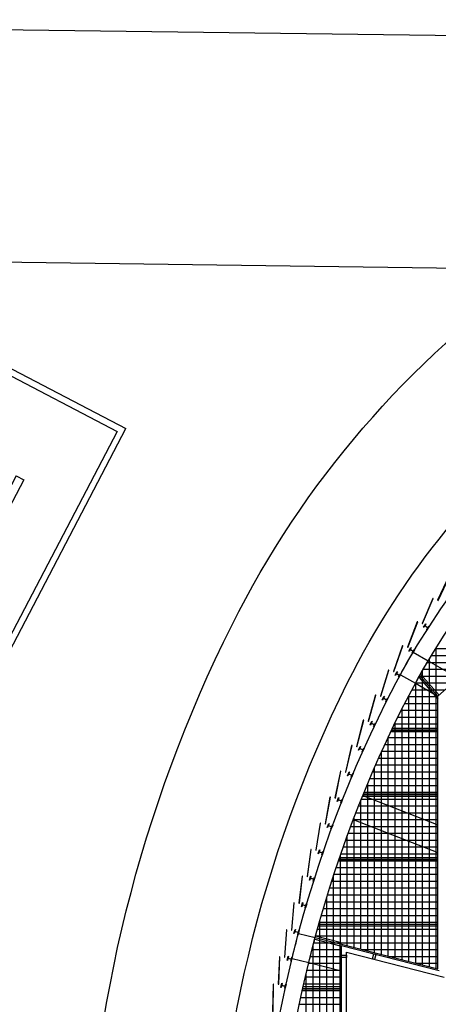
# Model space of a CAD drawing. Units: millimetres. Extents: x 168 to 460, y -102 to 72.
# Drawn here: x 303 to 313, y 49 to 72 of the extents above; entities that cross this region are included whole.
import ezdxf

# ---------------------------------------------------------------- set-up
doc = ezdxf.new("R2010")
doc.units = ezdxf.units.MM
for name, color, linetype in [('Base Concurso Mobiliario Lab sanidad$0$2-URBANIZACIÓN', 53, 'Continuous'), ('Base Concurso Mobiliario Lab sanidad$0$Actual arquitectura', 53, 'Continuous'), ('Base Concurso Mobiliario Lab sanidad$0$Actual pavimentos', 30, 'Continuous'), ('Base Concurso Mobiliario Lab sanidad$0$Arquitectura', 53, 'Continuous'), ('Base Concurso Mobiliario Lab sanidad$0$lineas de fondo', 94, 'Continuous')]:
    doc.layers.add(name, color=color, linetype=linetype)

# ---------------------------------------------------------------- blocks, each defined once
blk = doc.blocks.new('Base Concurso Mobiliario Lab sanidad$0$Grupo electrogeno y deposito nitrogeno')
at = {"layer": 'Base Concurso Mobiliario Lab sanidad$0$Arquitectura'}
for p, q in [((0, 0), (0, 4.7)), ((11.75, 4.7), (0, 4.7)), ((11.1, 4.55), (11.1, 4.7)), ((11.4, 4.55), (11.4, 4.7)), ((11.75, 4.55), (11.75, 4.7)), ((0.15, 0.15), (0.15, 4.55)), ((0.15, 4.55), (11.1, 4.55)), ((7.45, 0.26), (7.45, 4.44)), ((7.6, 4.44), (7.45, 4.44)), ((7.6, 0.26), (7.6, 4.44)), ((11.6, 4.55), (11.4, 4.55)), ((11.75, 4.55), (11.6, 4.55)), ((11.6, 4.44), (11.6, 0.26)), ((11.75, 4.44), (11.6, 4.44)), ((11.75, 4.44), (11.75, 0.26)), ((2.15, 2.95), (2.15, 3.15)), ((2.15, 3.15), (6.4, 3.15)), ((6.4, 2.95), (6.4, 3.15)), ((2.15, 2.95), (6.4, 2.95)), ((2.15, 1.55), (2.15, 1.75)), ((2.15, 1.75), (6.4, 1.75)), ((6.4, 1.55), (6.4, 1.75)), ((2.15, 1.55), (6.4, 1.55)), ((7.6, 0.26), (7.45, 0.26)), ((11.75, 0.26), (11.6, 0.26)), ((0, 0), (0.35, 0)), ((0.35, 0.15), (0.15, 0.15)), ((0.35, 0.15), (0.35, 0)), ((1.35, 0.15), (10.1, 0.15)), ((1.35, 0.15), (1.35, 0)), ((1.35, 0), (10.1, 0)), ((10.1, 0.15), (10.1, 0)), ((11.35, 0), (11.35, -1.3)), ((11.4, 0), (11.35, 0)), ((11.6, 0.15), (11.4, 0.15)), ((11.4, 0.15), (11.4, 0)), ((11.4, 0), (11.75, 0)), ((11.4, 0), (11.4, -1.3)), ((11.75, 0.15), (11.6, 0.15)), ((11.75, 0.15), (11.75, 0)), ((0.35, 0), (0.35, -1)), ((0.4, 0), (0.35, 0)), ((0.4, 0), (0.4, -1))]:
    blk.add_line(p, q, dxfattribs=at)
for centre, radius, start, end in [((11.4, 0), 1.3, 180, 270), ((0.35, 0), 1, 270, 0)]:
    blk.add_arc(centre, radius, start, end, dxfattribs=at)
at = {"layer": 'Base Concurso Mobiliario Lab sanidad$0$lineas de fondo'}
for p, q in [((11.1, 4.7), (11.4, 4.7)), ((11.1, 4.7), (11.4, 4.55)), ((11.4, 4.7), (11.1, 4.55)), ((7.45, 4.55), (7.45, 4.44)), ((7.45, 4.55), (7.6, 4.44)), ((7.6, 4.55), (7.45, 4.44)), ((7.6, 4.55), (7.6, 4.44)), ((11.1, 4.55), (11.4, 4.55)), ((11.6, 4.55), (11.6, 4.44)), ((11.6, 4.55), (11.75, 4.44)), ((11.75, 4.55), (11.6, 4.44)), ((11.75, 4.55), (11.75, 4.44)), ((7.45, 0.26), (7.45, 0.15)), ((7.45, 0.26), (7.6, 0.15)), ((7.6, 0.26), (7.45, 0.15)), ((7.6, 0.26), (7.6, 0.15)), ((11.6, 0.26), (11.6, 0.15)), ((11.6, 0.26), (11.75, 0.15)), ((11.75, 0.26), (11.6, 0.15)), ((11.75, 0.26), (11.75, 0.15))]:
    blk.add_line(p, q, dxfattribs=at)

msp = doc.modelspace()

# ---------------------------------------------------------------- linework, layer by layer
at = {"layer": 'Base Concurso Mobiliario Lab sanidad$0$2-URBANIZACIÓN'}
for p, q in [((337.1371, 70.8281), (285.3367, 71.5173)), ((315.3415, 65.7176), (300.2521, 65.9184))]:
    msp.add_line(p, q, dxfattribs=at)
at = {"layer": 'Base Concurso Mobiliario Lab sanidad$0$2-URBANIZACIÓN', "elevation": 0}
for points in [[(310.8001, 30.1636, -0.2335825), (310.9224, 56.1271, -0.2215644), (323.6533, 66.2353, -0.0588129), (337.1335, 67.8264), (337.1335, 67.8264)], [(307.4978, 30.1636, -0.221784), (308.2392, 57.4687, -0.1242351), (315.3415, 65.7176)]]:
    msp.add_lwpolyline(points, format="xyb", dxfattribs=at)
at = {"layer": 'Base Concurso Mobiliario Lab sanidad$0$Actual arquitectura'}
for p, q in [((313.0141, 55.8148), (321.8056, 63.5631)), ((312.4443, 56.8314), (312.7918, 56.6329)), ((312.7916, 56.633), (313.4911, 56.2333)), ((312.1466, 56.3104), (312.4941, 56.1119)), ((312.494, 56.112), (313.0141, 55.8148)), ((313.0141, 49.4828), (313.0141, 55.8148)), ((311.2737, 53.5096), (313.0141, 52.826)), ((311.0542, 52.9512), (313.0141, 52.1814)), ((309.7814, 50.3068), (310.1692, 50.2079)), ((310.1678, 50.2082), (310.7492, 50.06)), ((310.7492, 43.0223), (310.7492, 50.06)), ((310.7492, 50.06), (313.0141, 49.4828)), ((310.7792, 45.2473), (310.7792, 50.0214)), ((310.7792, 50.0214), (313.0441, 49.4442)), ((310.8992, 43.0223), (310.8992, 49.867)), ((310.8992, 49.867), (313.1641, 49.2898)), ((309.6331, 49.7254), (310.021, 49.6265)), ((310.0208, 49.6265), (310.7492, 49.4408))]:
    msp.add_line(p, q, dxfattribs=at)
for points in [[(337.133, 66.8273, -0.0588129), (350.3803, 65.2637, -0.2215644), (362.4498, 55.6807, -0.1164338), (365.438, 43.0223, -0.1164338), (362.4498, 30.3639, -0.2215644), (350.3803, 20.7809, -0.0588129), (337.133, 19.2173, -0.0588129), (323.8857, 20.7809, -0.2215644), (311.8162, 30.3639, -0.1164338), (308.828, 43.0223, -0.1164338), (311.8162, 55.6807, -0.2215644), (323.8857, 65.2637, -0.0588129), (337.133, 66.8273)], [(337.133, 66.4273, -0.0588129), (350.2872, 64.8747, -0.2215644), (362.092, 55.5018, -0.1164338), (365.038, 43.0223, -0.1164338), (362.092, 30.5428, -0.2215644), (350.2872, 21.17, -0.0588129), (337.133, 19.6173, -0.0588129), (323.9788, 21.17, -0.2215644), (312.174, 30.5428, -0.1164338), (309.228, 43.0223, -0.1164338), (312.174, 55.5018, -0.2215644), (323.9788, 64.8747, -0.0588129), (337.133, 66.4273)], [(312.7809, 57.4052, 0.4142136), (312.7878, 57.4066), (312.8101, 57.4404), (312.8168, 57.436), (312.7639, 57.3559), (312.7572, 57.3603), (312.7795, 57.3941, 0.4142136), (312.7781, 57.401), (312.7164, 57.4418, 0.4142136), (312.7094, 57.4403), (312.6871, 57.4065), (312.6804, 57.4109), (312.7333, 57.4911), (312.74, 57.4867), (312.7177, 57.4529, 0.4142136), (312.7191, 57.4459)], [(312.7811, 57.4052, 0.4142136), (312.7881, 57.4066), (312.8104, 57.4404), (312.817, 57.436), (312.7642, 57.3559), (312.7575, 57.3603), (312.7798, 57.3941, 0.4142136), (312.7784, 57.401), (312.7166, 57.4418, 0.4142136), (312.7097, 57.4403), (312.6874, 57.4065), (312.6807, 57.4109), (312.7336, 57.4911), (312.7403, 57.4867), (312.7179, 57.4529, 0.4142136), (312.7194, 57.4459)], [(312.4424, 56.8585, 0.4142136), (312.4493, 56.8601), (312.4704, 56.8947), (312.4772, 56.8905), (312.4272, 56.8086), (312.4204, 56.8128), (312.4415, 56.8473, 0.4142136), (312.4398, 56.8542), (312.3766, 56.8928, 0.4142136), (312.3698, 56.8911), (312.3487, 56.8565), (312.3418, 56.8607), (312.3918, 56.9426), (312.3987, 56.9385), (312.3776, 56.9039, 0.4142136), (312.3792, 56.897)], [(312.4427, 56.8585, 0.4142136), (312.4495, 56.8601), (312.4706, 56.8947), (312.4775, 56.8905), (312.4274, 56.8086), (312.4206, 56.8128), (312.4417, 56.8473, 0.4142136), (312.4401, 56.8542), (312.3769, 56.8928, 0.4142136), (312.37, 56.8911), (312.3489, 56.8565), (312.3421, 56.8607), (312.3921, 56.9426), (312.3989, 56.9385), (312.3778, 56.9039, 0.4142136), (312.3795, 56.897)], [(312.1234, 56.3002, 0.4142136), (312.1302, 56.3021), (312.1501, 56.3374), (312.157, 56.3335), (312.1099, 56.2498), (312.103, 56.2537), (312.1228, 56.289, 0.4142136), (312.1209, 56.2958), (312.0565, 56.3321, 0.4142136), (312.0496, 56.3302), (312.0298, 56.295), (312.0228, 56.2989), (312.0699, 56.3825), (312.0769, 56.3786), (312.057, 56.3433, 0.4142136), (312.0589, 56.3365)], [(312.1236, 56.3002, 0.4142136), (312.1305, 56.3021), (312.1503, 56.3374), (312.1573, 56.3335), (312.1102, 56.2498), (312.1032, 56.2537), (312.1231, 56.289, 0.4142136), (312.1212, 56.2958), (312.0567, 56.3321, 0.4142136), (312.0499, 56.3302), (312.03, 56.295), (312.0231, 56.2989), (312.0702, 56.3825), (312.0771, 56.3786), (312.0573, 56.3433, 0.4142136), (312.0592, 56.3365)], [(311.8242, 55.731, 0.4142136), (311.831, 55.7332), (311.8496, 55.7691), (311.8567, 55.7655), (311.8126, 55.6802), (311.8055, 55.6839), (311.8241, 55.7199, 0.4142136), (311.8219, 55.7266), (311.7562, 55.7606, 0.4142136), (311.7495, 55.7585), (311.7309, 55.7225), (311.7238, 55.7262), (311.7679, 55.8114), (311.775, 55.8078), (311.7564, 55.7718, 0.4142136), (311.7585, 55.765)], [(311.8245, 55.731, 0.4142136), (311.8312, 55.7332), (311.8498, 55.7691), (311.857, 55.7655), (311.8128, 55.6802), (311.8057, 55.6839), (311.8243, 55.7199, 0.4142136), (311.8222, 55.7266), (311.7565, 55.7606, 0.4142136), (311.7497, 55.7585), (311.7311, 55.7225), (311.724, 55.7262), (311.7681, 55.8114), (311.7752, 55.8078), (311.7566, 55.7718, 0.4142136), (311.7588, 55.765)], [(311.5431, 55.1528, 0.4142136), (311.5498, 55.1552), (311.5673, 55.1917), (311.5746, 55.1882), (311.533, 55.1017), (311.5258, 55.1051), (311.5433, 55.1416, 0.4142136), (311.541, 55.1483), (311.4743, 55.1803, 0.4142136), (311.4676, 55.178), (311.4501, 55.1415), (311.4429, 55.1449), (311.4844, 55.2315), (311.4916, 55.228), (311.4741, 55.1915, 0.4142136), (311.4764, 55.1848)], [(311.5434, 55.1528, 0.4142136), (311.5501, 55.1552), (311.5676, 55.1917), (311.5748, 55.1882), (311.5333, 55.1017), (311.526, 55.1051), (311.5436, 55.1416, 0.4142136), (311.5412, 55.1483), (311.4745, 55.1803, 0.4142136), (311.4679, 55.178), (311.4503, 55.1415), (311.4431, 55.1449), (311.4847, 55.2315), (311.4919, 55.228), (311.4743, 55.1915, 0.4142136), (311.4767, 55.1848)], [(311.2744, 54.5689, 0.4142136), (311.281, 54.5714), (311.2977, 54.6083), (311.305, 54.605), (311.2654, 54.5175), (311.2581, 54.5208), (311.2748, 54.5577, 0.4142136), (311.2723, 54.5643), (311.2049, 54.5948, 0.4142136), (311.1983, 54.5923), (311.1816, 54.5554), (311.1743, 54.5587), (311.2139, 54.6462), (311.2212, 54.6429), (311.2045, 54.606, 0.4142136), (311.207, 54.5994)], [(311.2747, 54.5689, 0.4142136), (311.2813, 54.5714), (311.298, 54.6083), (311.3053, 54.605), (311.2657, 54.5175), (311.2584, 54.5208), (311.2751, 54.5577, 0.4142136), (311.2726, 54.5643), (311.2052, 54.5948, 0.4142136), (311.1986, 54.5923), (311.1819, 54.5554), (311.1746, 54.5587), (311.2142, 54.6462), (311.2215, 54.6429), (311.2048, 54.606, 0.4142136), (311.2072, 54.5994)], [(311.019, 53.979, 0.4142136), (311.0256, 53.9816), (311.0414, 54.0189), (311.0488, 54.0158), (311.0112, 53.9274), (311.0038, 53.9306), (311.0197, 53.9678, 0.4142136), (311.017, 53.9744), (310.9489, 54.0034, 0.4142136), (310.9424, 54.0007), (310.9265, 53.9635), (310.9192, 53.9666), (310.9568, 54.0549), (310.9641, 54.0518), (310.9483, 54.0145, 0.4142136), (310.9509, 54.008)], [(311.0193, 53.979, 0.4142136), (311.0258, 53.9816), (311.0417, 54.0189), (311.049, 54.0158), (311.0114, 53.9274), (311.0041, 53.9306), (311.0199, 53.9678, 0.4142136), (311.0173, 53.9744), (310.9492, 54.0034, 0.4142136), (310.9426, 54.0007), (310.9268, 53.9635), (310.9194, 53.9666), (310.957, 54.0549), (310.9644, 54.0518), (310.9485, 54.0145, 0.4142136), (310.9512, 54.008)], [(310.777, 53.3835, 0.4142136), (310.7835, 53.3863), (310.7985, 53.4239), (310.806, 53.4209), (310.7704, 53.3317), (310.763, 53.3347), (310.778, 53.3723, 0.4142136), (310.7752, 53.3788), (310.7065, 53.4062, 0.4142136), (310.7, 53.4035), (310.685, 53.3658), (310.6775, 53.3688), (310.7131, 53.458), (310.7205, 53.455), (310.7055, 53.4174, 0.4142136), (310.7083, 53.4109)], [(310.7773, 53.3835, 0.4142136), (310.7838, 53.3863), (310.7988, 53.4239), (310.8062, 53.4209), (310.7707, 53.3317), (310.7632, 53.3347), (310.7782, 53.3723, 0.4142136), (310.7754, 53.3788), (310.7067, 53.4062, 0.4142136), (310.7002, 53.4035), (310.6852, 53.3658), (310.6778, 53.3688), (310.7134, 53.458), (310.7208, 53.455), (310.7058, 53.4174, 0.4142136), (310.7086, 53.4109)], [(310.5487, 52.7826, 0.4142136), (310.5551, 52.7855), (310.5692, 52.8235), (310.5767, 52.8207), (310.5432, 52.7307), (310.5357, 52.7335), (310.5499, 52.7715, 0.4142136), (310.5469, 52.7779), (310.4776, 52.8038, 0.4142136), (310.4712, 52.8008), (310.457, 52.7629), (310.4495, 52.7657), (310.483, 52.8556), (310.4905, 52.8528), (310.4764, 52.8149, 0.4142136), (310.4793, 52.8085)], [(310.5489, 52.7826, 0.4142136), (310.5554, 52.7855), (310.5695, 52.8235), (310.577, 52.8207), (310.5435, 52.7307), (310.536, 52.7335), (310.5501, 52.7715, 0.4142136), (310.5472, 52.7779), (310.4778, 52.8038, 0.4142136), (310.4714, 52.8008), (310.4573, 52.7629), (310.4498, 52.7657), (310.4833, 52.8556), (310.4908, 52.8528), (310.4767, 52.8149, 0.4142136), (310.4796, 52.8085)], [(310.334, 52.1767, 0.4142136), (310.3404, 52.1798), (310.3536, 52.218), (310.3612, 52.2154), (310.3297, 52.1247), (310.3221, 52.1274), (310.3354, 52.1656, 0.4142136), (310.3323, 52.172), (310.2624, 52.1963, 0.4142136), (310.2561, 52.1932), (310.2428, 52.1549), (310.2352, 52.1575), (310.2667, 52.2482), (310.2743, 52.2456), (310.261, 52.2073, 0.4142136), (310.2641, 52.201)], [(310.3342, 52.1767, 0.4142136), (310.3406, 52.1798), (310.3539, 52.218), (310.3615, 52.2154), (310.33, 52.1247), (310.3224, 52.1274), (310.3357, 52.1656, 0.4142136), (310.3326, 52.172), (310.2627, 52.1963, 0.4142136), (310.2563, 52.1932), (310.2431, 52.1549), (310.2355, 52.1575), (310.267, 52.2482), (310.2745, 52.2456), (310.2613, 52.2073, 0.4142136), (310.2643, 52.201)], [(310.1331, 51.5661, 0.4142136), (310.1394, 51.5693), (310.1518, 51.6079), (310.1594, 51.6054), (310.13, 51.514), (310.1224, 51.5165), (310.1348, 51.555, 0.4142136), (310.1316, 51.5613), (310.0611, 51.584, 0.4142136), (310.0549, 51.5808), (310.0424, 51.5422), (310.0348, 51.5447), (310.0642, 51.6361), (310.0719, 51.6336), (310.0595, 51.5951, 0.4142136), (310.0627, 51.5888)], [(310.1334, 51.5661, 0.4142136), (310.1397, 51.5693), (310.1521, 51.6079), (310.1597, 51.6054), (310.1303, 51.514), (310.1227, 51.5165), (310.1351, 51.555, 0.4142136), (310.1318, 51.5613), (310.0614, 51.584, 0.4142136), (310.0551, 51.5808), (310.0427, 51.5422), (310.0351, 51.5447), (310.0645, 51.6361), (310.0721, 51.6336), (310.0597, 51.5951, 0.4142136), (310.0629, 51.5888)], [(309.9462, 50.9511, 0.4142136), (309.9524, 50.9545), (309.9639, 50.9933), (309.9716, 50.991), (309.9442, 50.899), (309.9366, 50.9012), (309.9481, 50.9401, 0.4142136), (309.9447, 50.9463), (309.8738, 50.9674, 0.4142136), (309.8676, 50.964), (309.856, 50.9252), (309.8484, 50.9275), (309.8757, 51.0195), (309.8834, 51.0172), (309.8719, 50.9784, 0.4142136), (309.8752, 50.9722)], [(309.9464, 50.9511, 0.4142136), (309.9526, 50.9545), (309.9642, 50.9933), (309.9718, 50.991), (309.9445, 50.899), (309.9368, 50.9012), (309.9484, 50.9401, 0.4142136), (309.945, 50.9463), (309.8741, 50.9674, 0.4142136), (309.8678, 50.964), (309.8563, 50.9252), (309.8486, 50.9275), (309.876, 51.0195), (309.8836, 51.0172), (309.8721, 50.9784, 0.4142136), (309.8755, 50.9722)], [(309.7732, 50.332, 0.4142136), (309.7793, 50.3355), (309.79, 50.3746), (309.7977, 50.3725), (309.7725, 50.2798), (309.7647, 50.2819), (309.7754, 50.321, 0.4142136), (309.7719, 50.3272), (309.7005, 50.3466, 0.4142136), (309.6944, 50.3431), (309.6837, 50.304), (309.676, 50.3061), (309.7012, 50.3988), (309.7089, 50.3967), (309.6983, 50.3576, 0.4142136), (309.7018, 50.3514)], [(309.7735, 50.332, 0.4142136), (309.7796, 50.3355), (309.7902, 50.3746), (309.798, 50.3725), (309.7727, 50.2798), (309.765, 50.2819), (309.7757, 50.321, 0.4142136), (309.7721, 50.3272), (309.7007, 50.3466, 0.4142136), (309.6946, 50.3431), (309.684, 50.304), (309.6762, 50.3061), (309.7015, 50.3988), (309.7092, 50.3967), (309.6986, 50.3576, 0.4142136), (309.7021, 50.3514)], [(309.6143, 49.7091, 0.4142136), (309.6204, 49.7128), (309.6302, 49.7521), (309.6379, 49.7501), (309.6148, 49.657), (309.607, 49.6589), (309.6168, 49.6982, 0.4142136), (309.6131, 49.7043), (309.5413, 49.7221, 0.4142136), (309.5353, 49.7185), (309.5255, 49.6791), (309.5177, 49.6811), (309.5409, 49.7742), (309.5486, 49.7723), (309.5389, 49.733, 0.4142136), (309.5425, 49.727)], [(309.6146, 49.7091, 0.4142136), (309.6207, 49.7128), (309.6304, 49.7521), (309.6382, 49.7501), (309.615, 49.657), (309.6073, 49.6589), (309.617, 49.6982, 0.4142136), (309.6134, 49.7043), (309.5416, 49.7221, 0.4142136), (309.5355, 49.7185), (309.5258, 49.6791), (309.518, 49.6811), (309.5411, 49.7742), (309.5489, 49.7723), (309.5391, 49.733, 0.4142136), (309.5428, 49.727)], [(309.4697, 49.0828, 0.4142136), (309.4756, 49.0866), (309.4845, 49.1261), (309.4923, 49.1244), (309.4713, 49.0307), (309.4635, 49.0324), (309.4724, 49.072, 0.4142136), (309.4686, 49.0779), (309.3964, 49.0941, 0.4142136), (309.3904, 49.0903), (309.3815, 49.0508), (309.3737, 49.0526), (309.3947, 49.1463), (309.4025, 49.1445), (309.3937, 49.105, 0.4142136), (309.3975, 49.099)], [(309.4699, 49.0828, 0.4142136), (309.4759, 49.0866), (309.4848, 49.1261), (309.4926, 49.1244), (309.4715, 49.0307), (309.4637, 49.0324), (309.4726, 49.072, 0.4142136), (309.4688, 49.0779), (309.3966, 49.0941, 0.4142136), (309.3906, 49.0903), (309.3818, 49.0508), (309.374, 49.0526), (309.395, 49.1463), (309.4028, 49.1445), (309.3939, 49.105, 0.4142136), (309.3977, 49.099)]]:
    msp.add_lwpolyline(points, format="xyb", close=True, dxfattribs=at)
for points in [[(313.0104, 58.0399), (313.0194, 58.0356), (313.2909, 58.6096), (313.2818, 58.6138)], [(313.0107, 58.0399), (313.0197, 58.0356), (313.2911, 58.6096), (313.2821, 58.6138)], [(312.6494, 57.5009), (312.6586, 57.4969), (312.9097, 58.0801), (312.9005, 58.084)], [(312.6497, 57.5009), (312.6589, 57.4969), (312.9099, 58.0801), (312.9007, 58.084)], [(312.3077, 56.9495), (312.317, 56.9458), (312.5473, 57.5375), (312.538, 57.5411)], [(312.3079, 56.9495), (312.3172, 56.9458), (312.5476, 57.5375), (312.5383, 57.5411)], [(311.9855, 56.3864), (311.995, 56.3831), (312.2044, 56.9825), (312.1949, 56.9858)], [(311.9858, 56.3864), (311.9952, 56.3831), (312.2046, 56.9825), (312.1952, 56.9858)], [(311.6834, 55.8123), (311.693, 55.8093), (311.8811, 56.4157), (311.8716, 56.4187)], [(311.6837, 55.8123), (311.6932, 55.8093), (311.8814, 56.4157), (311.8718, 56.4187)], [(311.4, 55.2298), (311.4096, 55.2272), (311.5795, 55.8389), (311.5699, 55.8416)], [(311.4002, 55.2298), (311.4099, 55.2272), (311.5798, 55.8389), (311.5702, 55.8416)], [(311.1295, 54.6426), (311.1392, 54.6402), (311.2952, 55.2556), (311.2855, 55.2581)], [(311.1298, 54.6426), (311.1395, 54.6402), (311.2955, 55.2556), (311.2858, 55.2581)], [(310.8725, 54.0495), (310.8822, 54.0472), (311.0242, 54.666), (311.0145, 54.6683)], [(310.8727, 54.0495), (310.8825, 54.0472), (311.0245, 54.666), (311.0147, 54.6683)], [(310.629, 53.4506), (310.6388, 53.4486), (310.7667, 54.0704), (310.7569, 54.0725)], [(310.6292, 53.4506), (310.639, 53.4486), (310.7669, 54.0704), (310.7571, 54.0725)], [(310.3991, 52.8463), (310.4089, 52.8445), (310.5227, 53.4692), (310.5129, 53.471)], [(310.3994, 52.8463), (310.4092, 52.8445), (310.523, 53.4692), (310.5131, 53.471)], [(310.183, 52.237), (310.1929, 52.2355), (310.2925, 52.8625), (310.2826, 52.8641)], [(310.1833, 52.237), (310.1932, 52.2355), (310.2927, 52.8625), (310.2828, 52.8641)], [(309.9808, 51.623), (309.9907, 51.6216), (310.076, 52.2508), (310.0661, 52.2521)], [(309.9811, 51.623), (309.991, 51.6216), (310.0763, 52.2508), (310.0664, 52.2521)], [(309.7926, 51.0045), (309.8025, 51.0034), (309.8735, 51.6343), (309.8636, 51.6354)], [(309.7929, 51.0045), (309.8028, 51.0034), (309.8738, 51.6343), (309.8639, 51.6354)], [(309.6185, 50.3819), (309.6284, 50.381), (309.6851, 51.0134), (309.6751, 51.0143)], [(309.6187, 50.3819), (309.6287, 50.381), (309.6854, 51.0134), (309.6754, 51.0143)], [(309.4585, 49.7555), (309.4685, 49.7548), (309.5108, 50.3883), (309.5008, 50.389)], [(309.4588, 49.7555), (309.4688, 49.7548), (309.5111, 50.3883), (309.5011, 50.389)], [(309.3128, 49.1257), (309.3228, 49.1252), (309.3507, 49.7595), (309.3407, 49.7599)], [(309.3131, 49.1257), (309.3231, 49.1252), (309.351, 49.7595), (309.341, 49.7599)], [(309.1815, 48.4926), (309.1915, 48.4924), (309.205, 49.1272), (309.195, 49.1274)], [(309.1817, 48.4926), (309.1917, 48.4924), (309.2052, 49.1272), (309.1952, 49.1274)]]:
    msp.add_lwpolyline(points, close=True, dxfattribs=at)
for points in [[(312.1466, 56.3104, -0.008223), (312.4443, 56.8314, -0.008223)], [(312.4941, 56.1119, -0.0084075), (312.7918, 56.6329, -0.0084075)], [(309.6331, 49.7254, -0.0052996), (309.7814, 50.3068, -0.0052996)], [(310.021, 49.6265, -0.0053756), (310.1692, 50.2079, -0.0053756)]]:
    msp.add_lwpolyline(points, format="xyb", dxfattribs=at)
at = {"layer": 'Base Concurso Mobiliario Lab sanidad$0$Actual arquitectura', "ltscale": 0.07}
for points in [[(310.7792, 49.7473), (310.7792, 49.7973), (310.8992, 49.7973), (310.8992, 49.7473)], [(311.5289, 49.8303), (311.5774, 49.818), (311.5477, 49.7017), (311.4993, 49.7141)]]:
    msp.add_lwpolyline(points, close=True, dxfattribs=at)
at = {"layer": 'Base Concurso Mobiliario Lab sanidad$0$Actual pavimentos', "ltscale": 0.5}
for p, q in [((312.978, 49.4921), (312.978, 56.9397)), ((312.866, 56.757), (314.0831, 56.757)), ((312.9631, 56.9157), (314.2633, 56.9157)), ((312.7711, 56.5982), (313.903, 56.5982)), ((312.8192, 49.5325), (312.8192, 56.6793)), ((312.5879, 56.2807), (313.5428, 56.2807)), ((312.6605, 49.573), (312.6605, 56.4084)), ((312.6784, 56.4395), (313.7229, 56.4395)), ((312.4995, 56.122), (313.3626, 56.122)), ((312.5017, 49.6134), (312.5017, 56.1261)), ((312.329, 55.8045), (313.0141, 55.8045)), ((312.343, 49.6539), (312.343, 55.8311)), ((312.4132, 55.9632), (313.1825, 55.9632)), ((312.2468, 55.6457), (313.0141, 55.6457)), ((312.088, 55.3282), (313.0141, 55.3282)), ((312.1666, 55.487), (313.0141, 55.487)), ((312.1842, 49.6943), (312.1842, 55.5222)), ((312.0106, 55.1695), (313.0141, 55.1695)), ((312.0255, 49.7348), (312.0255, 55.2002)), ((311.8667, 49.7752), (311.8667, 54.8673)), ((311.9345, 55.0107), (313.0141, 55.0107)), ((311.7858, 54.6932), (313.0141, 54.6932)), ((311.8595, 54.852), (313.0141, 54.852)), ((311.708, 49.8157), (311.708, 54.5226)), ((311.7133, 54.5345), (313.0141, 54.5345)), ((311.5719, 54.217), (313.0141, 54.217)), ((311.642, 54.3757), (313.0141, 54.3757)), ((311.503, 54.0582), (313.0141, 54.0582)), ((311.5492, 49.8561), (311.5492, 54.165)), ((311.3686, 53.7407), (313.0141, 53.7407)), ((311.3905, 49.8966), (311.3905, 53.7931)), ((311.4352, 53.8995), (313.0141, 53.8995)), ((311.3031, 53.582), (313.0141, 53.582)), ((311.1756, 53.2645), (313.0141, 53.2645)), ((311.2317, 49.937), (311.2317, 53.4056)), ((311.2388, 53.4232), (313.0141, 53.4232)), ((311.1135, 53.1057), (313.0141, 53.1057)), ((311.0526, 52.947), (313.0141, 52.947)), ((311.073, 49.9775), (311.073, 53.0005)), ((310.9142, 50.0179), (310.9142, 52.5755)), ((310.9339, 52.6295), (313.0141, 52.6295)), ((310.9927, 52.7882), (313.0141, 52.7882)), ((310.8763, 52.4707), (313.0141, 52.4707)), ((310.7555, 50.0584), (310.7555, 52.1281)), ((310.7642, 52.1532), (313.0141, 52.1532)), ((310.8197, 52.312), (313.0141, 52.312)), ((310.7097, 51.9945), (313.0141, 51.9945)), ((310.604, 51.677), (313.0141, 51.677)), ((310.6564, 51.8357), (313.0141, 51.8357)), ((310.5528, 51.5182), (313.0141, 51.5182)), ((310.5967, 34.3901), (310.5967, 51.6545)), ((310.5026, 51.3595), (313.0141, 51.3595)), ((310.4052, 51.042), (313.0141, 51.042)), ((310.438, 34.8943), (310.438, 51.1503)), ((310.4534, 51.2007), (313.0141, 51.2007)), ((310.3581, 50.8832), (313.0141, 50.8832)), ((310.2669, 50.5657), (313.0141, 50.5657)), ((310.2792, 35.4353), (310.2792, 50.6094)), ((310.312, 50.7245), (313.0141, 50.7245)), ((310.2229, 50.407), (313.0141, 50.407)), ((310.1377, 50.0895), (313.0141, 50.0895)), ((310.1798, 50.2482), (313.0141, 50.2482)), ((310.0967, 49.9307), (310.7492, 49.9307)), ((310.1205, 36.0215), (310.1205, 50.0232)), ((311.2564, 49.9307), (313.0141, 49.9307)), ((310.0175, 49.6132), (310.7492, 49.6132)), ((310.0566, 49.772), (310.7492, 49.772)), ((311.8794, 49.772), (313.0141, 49.772)), ((312.5023, 49.6132), (313.0141, 49.6132)), ((309.9617, 36.6654), (309.9617, 49.3792)), ((309.9794, 49.4545), (310.7492, 49.4545)), ((309.9423, 49.2957), (310.7492, 49.2957)), ((309.871, 48.9782), (310.7492, 48.9782)), ((309.9062, 49.137), (310.7492, 49.137)), ((309.8368, 48.8195), (310.7492, 48.8195)), ((309.8036, 48.6607), (310.7492, 48.6607))]:
    msp.add_line(p, q, dxfattribs=at)
at = {"layer": 'Base Concurso Mobiliario Lab sanidad$0$Actual pavimentos', "ltscale": 0.02}
for p, q in [((312.5724, 56.2533), (313.0141, 55.7523)), ((312.6141, 56.3271), (313.0441, 55.8393)), ((313.0141, 54.9823), (311.9209, 54.9823)), ((313.0141, 55.0623), (311.9591, 55.0623)), ((313.0141, 53.5623), (311.2951, 53.5623)), ((313.0141, 53.4823), (311.2626, 53.4823)), ((313.0141, 51.9823), (310.7056, 51.9823)), ((313.0141, 52.0623), (310.7329, 52.0623)), ((313.0141, 50.5548), (310.2638, 50.5548)), ((313.0141, 50.4748), (310.2415, 50.4748)), ((310.1579, 50.1694), (310.7492, 50.0187)), ((310.1777, 50.2469), (310.7492, 50.1013)), ((310.7492, 48.9823), (309.8719, 48.9823)), ((310.7492, 49.0623), (309.8895, 49.0623))]:
    msp.add_line(p, q, dxfattribs=at)
at = {"layer": 'Base Concurso Mobiliario Lab sanidad$0$Actual pavimentos'}
for p, q in [((312.5932, 56.2902), (313.0141, 55.8128)), ((313.0141, 55.0223), (311.94, 55.0223)), ((313.0141, 53.5223), (311.2788, 53.5223)), ((313.0141, 52.0223), (310.7192, 52.0223)), ((313.0141, 50.5148), (310.2526, 50.5148)), ((310.7492, 49.0223), (309.8807, 49.0223))]:
    msp.add_line(p, q, dxfattribs=at)

# ---------------------------------------------------------------- block references
at = {"rotation": 242.4024946220191}
msp.add_blockref('Base Concurso Mobiliario Lab sanidad$0$Grupo electrogeno y deposito nitrogeno', (301.6107, 64.2002), dxfattribs=at)

doc.saveas('drawing.dxf')
